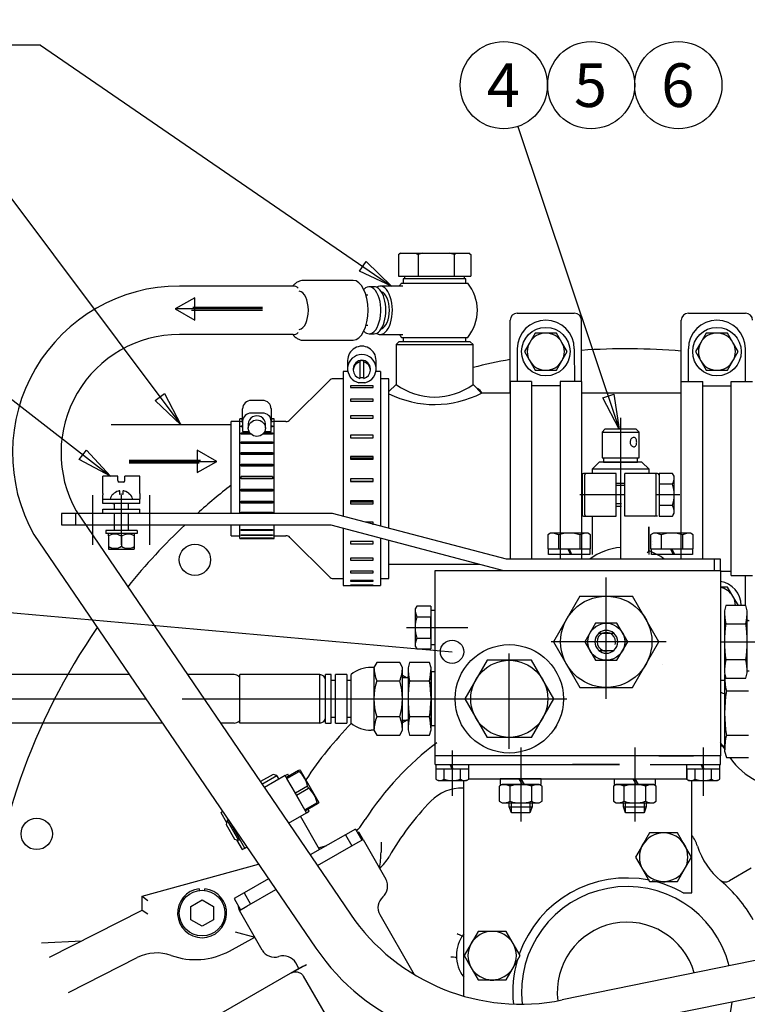
# Model space of a CAD drawing. Units: millimetres. Extents: x -321 to 289, y -125 to 222.
# Drawn here: x 56 to 99, y 110 to 168 of the extents above; entities that cross this region are included whole.
import ezdxf
from ezdxf.enums import TextEntityAlignment as Align

# ---------------------------------------------------------------- set-up
doc = ezdxf.new("R2010")
doc.units = ezdxf.units.MM
doc.layers.add('DV2_Predeterminado', color=7, linetype='Continuous')
doc.layers.add('Predeterminado', color=7, linetype='Continuous')
doc.styles.add('SEACAD_Solid_Edge_ANSI', font='seans.ttf')

# ---------------------------------------------------------------- blocks, each defined once
blk = doc.blocks.new('SEANNOT_GROUP')
at = {"layer": 'Predeterminado', "color": 7, "linetype": 'Continuous'}
for points in [[(49.102, 150.6), (61.253, 141.149)], [(59.398, 142.152), (59.824, 142.699), (61.253, 141.149), (59.398, 142.152)]]:
    blk.add_lwpolyline(points, dxfattribs=at)
blk.add_circle((47.05, 152.196), 2.6, dxfattribs=at)
at = {"layer": 'Predeterminado', "color": 7, "linetype": 'Continuous', "style": 'SEACAD_Solid_Edge_ANSI'}
blk.add_text('2', height=2.6, dxfattribs=at).set_placement((46.032, 153.496), align=Align.TOP_LEFT)
blk = doc.blocks.new('SEANNOT_GROUP2')
at = {"layer": 'Predeterminado', "color": 7, "linetype": 'Continuous'}
blk.add_lwpolyline([(36.897, 134.654), (81.619, 130.695)], dxfattribs=at)
for centre, radius in [((34.307, 134.883), 2.6), ((81.619, 130.695), 0.693)]:
    blk.add_circle(centre, radius, dxfattribs=at)
at = {"layer": 'Predeterminado', "color": 7, "linetype": 'Continuous', "style": 'SEACAD_Solid_Edge_ANSI'}
blk.add_text('1', height=2.6, dxfattribs=at).set_placement((33.29, 136.183), align=Align.TOP_LEFT)
blk = doc.blocks.new('SEANNOT_GROUP3')
at = {"layer": 'Predeterminado', "color": 7, "linetype": 'Continuous'}
for points in [[(85.533, 161.992), (91.588, 143.955)], [(90.597, 145.816), (91.255, 146.037), (91.588, 143.955), (90.597, 145.816)]]:
    blk.add_lwpolyline(points, dxfattribs=at)
blk.add_circle((84.706, 164.457), 2.6, dxfattribs=at)
at = {"layer": 'Predeterminado', "color": 7, "linetype": 'Continuous', "style": 'SEACAD_Solid_Edge_ANSI'}
blk.add_text('4', height=2.6, dxfattribs=at).set_placement((83.688, 165.757), align=Align.TOP_LEFT)
blk = doc.blocks.new('SEANNOT_GROUP4')
at = {"layer": 'Predeterminado', "color": 7, "linetype": 'Continuous'}
blk.add_circle((89.906, 164.457), 2.6, dxfattribs=at)
at = {"layer": 'Predeterminado', "color": 7, "linetype": 'Continuous', "style": 'SEACAD_Solid_Edge_ANSI'}
blk.add_text('5', height=2.6, dxfattribs=at).set_placement((88.888, 165.757), align=Align.TOP_LEFT)
blk = doc.blocks.new('SEANNOT_GROUP5')
at = {"layer": 'Predeterminado', "color": 7, "linetype": 'Continuous'}
blk.add_circle((95.106, 164.457), 2.6, dxfattribs=at)
at = {"layer": 'Predeterminado', "color": 7, "linetype": 'Continuous', "style": 'SEACAD_Solid_Edge_ANSI'}
blk.add_text('6', height=2.6, dxfattribs=at).set_placement((94.088, 165.757), align=Align.TOP_LEFT)
blk = doc.blocks.new('SEANNOT_GROUP6')
at = {"layer": 'Predeterminado', "color": 7, "linetype": 'Continuous'}
blk.add_line((54.057, 159.419), (49.316, 159.419), dxfattribs=at)
for points in [[(54.057, 159.419), (65.451, 144.209)], [(63.926, 145.666), (64.481, 146.082), (65.451, 144.209), (63.926, 145.666)]]:
    blk.add_lwpolyline(points, dxfattribs=at)
at = {"layer": 'Predeterminado', "color": 7, "linetype": 'Continuous', "style": 'SEACAD_Solid_Edge_ANSI'}
blk.add_text('Water Inlet', height=2.6, dxfattribs=at).set_placement((30.602, 160.719), align=Align.TOP_LEFT)
blk = doc.blocks.new('SEANNOT_GROUP9')
at = {"layer": 'Predeterminado', "color": 7, "linetype": 'Continuous'}
blk.add_line((57.084, 166.835), (52.344, 166.835), dxfattribs=at)
for points in [[(57.084, 166.835), (78.01, 152.487)], [(76.099, 153.377), (76.491, 153.949), (78.01, 152.487), (76.099, 153.377)]]:
    blk.add_lwpolyline(points, dxfattribs=at)
at = {"layer": 'Predeterminado', "color": 7, "linetype": 'Continuous', "style": 'SEACAD_Solid_Edge_ANSI'}
blk.add_text('Oil Outlet', height=2.6, dxfattribs=at).set_placement((36.286, 168.135), align=Align.TOP_LEFT)
blk = doc.blocks.new('SE2')
at = {"layer": 'DV2_Predeterminado', "color": 7, "linetype": 'Continuous'}
for p, q in [((78.42, 154.357), (78.564, 154.442)), ((78.474, 154.395), (78.42, 154.357)), ((78.42, 154.357), (78.42, 153.082)), ((78.537, 154.442), (78.473, 154.397)), ((78.537, 154.442), (78.564, 154.442)), ((78.564, 154.442), (79.447, 154.442)), ((79.447, 154.442), (79.854, 154.442)), ((79.447, 154.442), (79.59, 154.357)), ((79.59, 154.357), (79.59, 153.082)), ((79.854, 154.442), (81.483, 154.442)), ((81.483, 154.442), (81.867, 154.442)), ((81.747, 154.357), (81.867, 154.442)), ((81.747, 154.357), (81.747, 153.082)), ((81.867, 154.442), (82.613, 154.442)), ((82.617, 154.442), (82.613, 154.442)), ((82.613, 154.442), (82.734, 154.357)), ((82.681, 154.397), (82.617, 154.442)), ((82.734, 154.357), (82.734, 153.082)), ((75.719, 152.827), (72.774, 152.827)), ((78.42, 153.082), (79.59, 153.082)), ((78.604, 152.657), (82.551, 152.657)), ((82.447, 152.912), (78.707, 152.912)), ((78.707, 152.912), (78.707, 152.657)), ((78.792, 153.082), (78.792, 152.912)), ((79.59, 153.082), (81.747, 153.082)), ((81.747, 153.082), (82.734, 153.082)), ((82.362, 152.912), (82.362, 153.082)), ((82.447, 152.657), (82.447, 152.912)), ((72.159, 152.486), (65.366, 152.486)), ((76.97, 152.444), (76.676, 152.444)), ((78.682, 152.487), (77.338, 152.487)), ((66.287, 151.79), (65.115, 151.121)), ((66.287, 150.453), (66.287, 151.79)), ((76.602, 151.934), (76.492, 151.934)), ((70.324, 151.123), (65.115, 151.121)), ((65.115, 151.121), (66.287, 150.453)), ((70.324, 151.038), (66.084, 151.036)), ((70.324, 151.208), (66.162, 151.206)), ((85.507, 150.873), (88.907, 150.873)), ((95.707, 150.873), (99.107, 150.873)), ((85.082, 146.112), (85.082, 150.448)), ((89.332, 146.793), (89.332, 150.448)), ((95.282, 146.113), (95.282, 150.448)), ((76.492, 150.149), (76.602, 150.149)), ((76.676, 149.639), (76.97, 149.639)), ((86.569, 149.683), (86.25, 149.13)), ((87.207, 149.683), (86.569, 149.683)), ((87.845, 149.683), (87.207, 149.683)), ((88.164, 149.13), (87.845, 149.683)), ((96.769, 149.683), (96.45, 149.13)), ((97.407, 149.683), (96.769, 149.683)), ((98.045, 149.683), (97.407, 149.683)), ((98.364, 149.13), (98.045, 149.683)), ((72.152, 149.596), (65.366, 149.596)), ((72.775, 149.257), (75.719, 149.257)), ((77.338, 149.597), (78.682, 149.597)), ((78.452, 149.172), (78.282, 149.002)), ((82.702, 149.172), (78.452, 149.172)), ((78.604, 149.427), (82.551, 149.427)), ((78.707, 149.427), (78.707, 149.172)), ((82.447, 149.172), (82.447, 149.427)), ((82.872, 149.002), (82.702, 149.172)), ((86.25, 149.13), (85.932, 148.577)), ((88.483, 148.578), (88.164, 149.13)), ((96.45, 149.13), (96.132, 148.577)), ((98.683, 148.578), (98.364, 149.13)), ((78.282, 149.002), (82.872, 149.002)), ((78.282, 149.002), (78.283, 146.622)), ((82.873, 146.622), (82.872, 149.002)), ((85.507, 148.747), (85.508, 146.792)), ((85.932, 148.577), (86.251, 148.025)), ((88.164, 148.025), (88.483, 148.578)), ((88.907, 148.748), (88.908, 146.793)), ((95.708, 146.793), (95.707, 148.748)), ((96.132, 148.577), (96.451, 148.025)), ((98.364, 148.025), (98.683, 148.578)), ((99.108, 146.793), (99.107, 148.748)), ((75.393, 148.058), (75.393, 147.555)), ((76.115, 148.025), (76.115, 147.964)), ((76.115, 147.964), (76.115, 146.984)), ((76.37, 147.964), (76.37, 148.025)), ((76.37, 146.984), (76.37, 147.964)), ((77.093, 147.555), (77.093, 148.058)), ((86.251, 148.025), (86.57, 147.473)), ((87.846, 147.473), (88.164, 148.025)), ((96.451, 148.025), (96.77, 147.473)), ((98.046, 147.473), (98.364, 148.025)), ((75.138, 147.387), (75.138, 138.769)), ((75.409, 147.387), (75.138, 147.387)), ((75.733, 147.555), (75.733, 147.474)), ((76.753, 147.474), (76.753, 147.555)), ((77.348, 147.387), (77.076, 147.387)), ((77.348, 147.387), (77.348, 138.19)), ((86.57, 147.473), (87.208, 147.473)), ((87.208, 147.473), (87.846, 147.473)), ((96.77, 147.473), (97.408, 147.473)), ((97.408, 147.473), (98.046, 147.473)), ((74.307, 146.862), (71.956, 144.511)), ((75.138, 146.962), (74.547, 146.962)), ((75.563, 147.048), (75.563, 147.019)), ((75.563, 147.019), (75.586, 147.019)), ((76.417, 146.728), (76.068, 146.728)), ((76.899, 147.019), (76.923, 147.019)), ((76.923, 147.019), (76.923, 147.048)), ((77.858, 146.962), (77.348, 146.962)), ((77.858, 138.056), (77.858, 146.962)), ((85.083, 146.792), (85.083, 136.219)), ((86.358, 146.792), (85.083, 146.792)), ((86.358, 146.792), (86.358, 136.219)), ((89.333, 146.793), (88.058, 146.793)), ((88.058, 146.793), (88.058, 136.219)), ((89.333, 146.793), (89.333, 136.219)), ((95.283, 136.219), (95.283, 146.793)), ((95.283, 146.793), (96.558, 146.793)), ((96.558, 136.219), (96.558, 146.793)), ((98.258, 146.793), (99.533, 146.793)), ((98.258, 135.233), (98.258, 146.793)), ((75.563, 146.531), (75.563, 146.444)), ((76.923, 146.531), (75.563, 146.531)), ((75.563, 146.444), (76.923, 146.444)), ((76.923, 146.444), (76.923, 146.531)), ((78.283, 146.622), (77.858, 146.197)), ((83.383, 146.112), (82.873, 146.622)), ((85.083, 146.112), (83.382, 146.112)), ((88.058, 146.538), (86.358, 146.537)), ((95.283, 146.113), (89.333, 146.113)), ((96.558, 146.538), (98.258, 146.538)), ((70.327, 145.668), (69.647, 145.668)), ((75.563, 145.747), (75.563, 145.631)), ((76.923, 145.747), (75.563, 145.747)), ((75.563, 145.631), (76.923, 145.631)), ((76.923, 145.631), (76.923, 145.747)), ((69.137, 144.431), (69.137, 145.18)), ((70.327, 144.918), (69.647, 144.918)), ((70.837, 145.181), (70.837, 144.431)), ((68.457, 138.939), (68.457, 144.411)), ((68.967, 144.411), (68.457, 144.411)), ((68.967, 138.939), (68.967, 144.581)), ((69.137, 144.581), (68.967, 144.581)), ((69.052, 144.572), (69.137, 144.572)), ((69.052, 144.561), (69.052, 144.572)), ((69.137, 144.561), (69.052, 144.561)), ((69.052, 144.442), (69.137, 144.442)), ((69.052, 144.404), (69.052, 144.442)), ((69.137, 144.404), (69.052, 144.404)), ((69.137, 144.431), (69.137, 143.824)), ((71.007, 144.582), (70.837, 144.582)), ((70.837, 144.573), (70.922, 144.573)), ((70.922, 144.561), (70.837, 144.561)), ((70.837, 144.442), (70.922, 144.442)), ((70.837, 143.824), (70.837, 144.431)), ((70.922, 144.405), (70.837, 144.405)), ((70.922, 144.573), (70.922, 144.561)), ((70.922, 144.442), (70.922, 144.405)), ((71.007, 138.939), (71.007, 144.582)), ((71.716, 144.412), (71.007, 144.412)), ((75.563, 144.756), (75.563, 144.617)), ((76.923, 144.756), (75.563, 144.756)), ((75.563, 144.617), (76.923, 144.617)), ((76.923, 144.617), (76.923, 144.756)), ((91.662, 144.63), (91.662, 136.219)), ((68.457, 144.209), (61.301, 144.209)), ((69.052, 144.161), (69.137, 144.161)), ((69.052, 144.099), (69.052, 144.161)), ((69.137, 144.099), (69.052, 144.099)), ((69.137, 143.824), (69.519, 143.824)), ((69.477, 144.268), (69.477, 144.018)), ((70.454, 143.824), (70.837, 143.824)), ((70.497, 144.018), (70.497, 144.268)), ((70.837, 144.162), (70.922, 144.162)), ((70.922, 144.1), (70.837, 144.1)), ((70.922, 144.162), (70.922, 144.1)), ((90.727, 143.955), (90.557, 143.785)), ((90.557, 143.785), (92.767, 143.785)), ((90.557, 143.785), (90.557, 142.255)), ((92.597, 143.955), (90.727, 143.955)), ((92.767, 143.785), (92.597, 143.955)), ((92.767, 142.255), (92.767, 143.785)), ((69.052, 143.743), (69.566, 143.743)), ((69.052, 143.659), (69.052, 143.743)), ((69.642, 143.659), (69.052, 143.659)), ((69.052, 143.206), (70.922, 143.206)), ((69.052, 143.104), (69.052, 143.206)), ((70.922, 143.66), (70.332, 143.66)), ((70.408, 143.743), (70.922, 143.743)), ((70.922, 143.743), (70.922, 143.66)), ((70.922, 143.206), (70.922, 143.104)), ((75.563, 143.601), (75.563, 143.445)), ((76.923, 143.601), (75.563, 143.601)), ((75.563, 143.445), (76.923, 143.445)), ((76.923, 143.445), (76.923, 143.601)), ((67.593, 142.036), (66.42, 142.704)), ((66.42, 142.704), (66.42, 141.367)), ((70.922, 143.104), (69.052, 143.104)), ((69.052, 142.572), (70.922, 142.572)), ((69.052, 142.457), (69.052, 142.572)), ((70.922, 142.572), (70.922, 142.457)), ((62.384, 142.12), (66.624, 142.121)), ((62.384, 142.035), (67.593, 142.036)), ((66.42, 141.367), (67.593, 142.036)), ((70.922, 142.501), (69.052, 142.501)), ((70.922, 142.457), (69.052, 142.457)), ((76.923, 142.334), (75.563, 142.333)), ((75.563, 142.333), (75.563, 142.167)), ((75.563, 142.251), (76.923, 142.251)), ((75.563, 142.167), (76.923, 142.167)), ((76.923, 142.167), (76.923, 142.334)), ((89.962, 141.574), (90.387, 141.999)), ((92.937, 141.999), (90.387, 141.999)), ((90.557, 142.255), (92.767, 142.255)), ((90.642, 142.255), (90.642, 142)), ((90.642, 142), (92.682, 142)), ((92.682, 142), (92.682, 142.255)), ((92.937, 141.999), (93.362, 141.574)), ((62.384, 141.95), (66.545, 141.951)), ((69.052, 141.871), (70.922, 141.871)), ((69.052, 141.746), (69.052, 141.871)), ((70.922, 141.833), (69.052, 141.833)), ((70.922, 141.746), (69.052, 141.746)), ((70.922, 141.871), (70.922, 141.746)), ((91.662, 141.574), (89.962, 141.574)), ((89.962, 141.574), (89.962, 141.324)), ((93.362, 141.574), (91.662, 141.574)), ((93.362, 141.324), (93.362, 141.574)), ((60.807, 140.129), (60.807, 141.149)), ((61.699, 141.149), (60.807, 141.149)), ((61.699, 140.894), (61.699, 141.149)), ((62.124, 140.894), (62.124, 141.149)), ((63.017, 141.149), (62.124, 141.149)), ((63.017, 140.129), (63.017, 141.149)), ((69.052, 141.131), (70.922, 141.132)), ((69.052, 141.004), (69.052, 141.131)), ((70.922, 141.129), (69.052, 141.129)), ((70.922, 141.004), (69.052, 141.004)), ((70.922, 141.132), (70.922, 141.004)), ((75.563, 141.008), (75.563, 140.838)), ((76.923, 141.008), (75.563, 141.008)), ((76.923, 140.844), (75.563, 140.844)), ((75.563, 140.838), (76.923, 140.838)), ((76.923, 140.838), (76.923, 141.008)), ((89.367, 141.239), (89.367, 138.859)), ((91.407, 141.324), (89.452, 141.324)), ((89.537, 138.859), (89.537, 141.239)), ((91.407, 138.774), (91.407, 141.324)), ((91.917, 140.095), (91.917, 141.324)), ((93.872, 141.324), (91.917, 141.324)), ((91.917, 138.774), (91.917, 141.324)), ((93.787, 140.076), (93.787, 141.239)), ((93.787, 138.859), (93.787, 141.239)), ((94.759, 141.325), (93.957, 141.325)), ((93.957, 141.325), (93.957, 138.773)), ((93.957, 141.239), (93.957, 138.859)), ((94.858, 141.154), (94.759, 141.325)), ((94.858, 138.944), (94.858, 141.154)), ((62.039, 140.809), (61.784, 140.809)), ((61.818, 140.073), (61.818, 140.27)), ((62.005, 140.27), (62.005, 140.073)), ((69.052, 140.387), (70.922, 140.387)), ((69.052, 140.262), (69.052, 140.387)), ((69.052, 140.295), (70.922, 140.295)), ((70.922, 140.262), (69.052, 140.262)), ((70.922, 140.387), (70.922, 140.262)), ((91.917, 140.729), (91.407, 140.729)), ((91.917, 140.599), (91.407, 140.599)), ((94.759, 140.687), (93.957, 140.687)), ((60.212, 137.075), (60.212, 140.025)), ((60.807, 140.129), (60.807, 140.044)), ((60.807, 139.789), (60.807, 140.044)), ((60.807, 139.534), (60.807, 139.789)), ((60.807, 139.789), (63.017, 139.789)), ((61.402, 140.073), (61.402, 140.082)), ((61.912, 137.075), (61.912, 140.025)), ((62.422, 140.073), (62.422, 140.082)), ((63.017, 140.129), (63.017, 140.044)), ((63.017, 140.044), (63.017, 139.789)), ((63.017, 139.534), (63.017, 139.789)), ((63.612, 137.075), (63.612, 140.025)), ((69.052, 139.67), (70.922, 139.67)), ((69.052, 139.553), (69.052, 139.67)), ((70.922, 139.67), (70.922, 139.553)), ((75.563, 139.683), (75.563, 139.517)), ((76.923, 139.683), (75.563, 139.683)), ((76.923, 139.517), (76.923, 139.683)), ((91.853, 140.049), (89.243, 140.049)), ((95.193, 140.049), (93.813, 140.049)), ((59.215, 139.088), (75.561, 115.066)), ((63.017, 139.534), (60.807, 139.534)), ((60.807, 138.939), (60.807, 139.194)), ((60.807, 139.194), (63.017, 139.194)), ((61.487, 139.534), (61.487, 139.194)), ((62.337, 139.194), (62.337, 139.534)), ((63.017, 138.939), (63.017, 139.194)), ((69.052, 139.619), (70.922, 139.619)), ((70.922, 139.553), (69.052, 139.553)), ((76.923, 139.611), (75.563, 139.611)), ((75.563, 139.517), (76.923, 139.517)), ((91.728, 139.5), (91.407, 139.5)), ((91.407, 139.369), (91.728, 139.369)), ((94.759, 139.411), (93.957, 139.411)), ((59.192, 138.939), (58.342, 138.939)), ((58.342, 138.939), (58.342, 138.259)), ((74.492, 138.939), (59.192, 138.939)), ((59.192, 138.259), (59.192, 138.939)), ((63.017, 138.939), (60.807, 138.939)), ((61.487, 138.939), (61.487, 137.919)), ((62.337, 137.919), (62.337, 138.939)), ((69.052, 139.011), (70.922, 139.011)), ((69.052, 138.939), (69.052, 139.011)), ((69.052, 139.005), (70.922, 139.005)), ((70.922, 139.011), (70.922, 138.939)), ((84.862, 136.219), (74.492, 138.939)), ((89.452, 138.774), (91.407, 138.774)), ((89.962, 138.774), (89.962, 136.491)), ((93.872, 138.774), (91.917, 138.774)), ((93.957, 138.773), (94.759, 138.773)), ((94.759, 138.773), (94.858, 138.944)), ((58.342, 138.259), (59.192, 138.259)), ((59.192, 138.259), (74.404, 138.259)), ((62.847, 137.919), (60.977, 137.919)), ((60.977, 137.919), (60.977, 137.749)), ((62.847, 137.919), (62.847, 137.749)), ((68.457, 137.611), (68.457, 138.259)), ((68.967, 137.441), (68.967, 138.259)), ((69.052, 137.982), (70.922, 137.982)), ((69.052, 137.916), (69.052, 137.982)), ((70.922, 137.916), (69.052, 137.916)), ((70.922, 137.982), (70.922, 137.916)), ((71.007, 137.442), (71.007, 138.259)), ((74.404, 138.259), (84.689, 135.539)), ((75.138, 138.065), (75.138, 134.637)), ((76.923, 138.415), (76.487, 138.415)), ((76.923, 138.261), (76.923, 138.415)), ((93.343, 136.695), (93.343, 138.14)), ((93.362, 136.491), (93.362, 138.14)), ((56.695, 137.673), (73.503, 113.029)), ((62.847, 137.749), (60.977, 137.749)), ((61.149, 137.749), (61.147, 137.746)), ((61.147, 137.602), (61.147, 137.746)), ((61.147, 137.602), (61.147, 136.96)), ((61.912, 137.579), (61.912, 136.984)), ((62.677, 137.749), (62.677, 136.816)), ((68.457, 137.611), (68.967, 137.611)), ((68.967, 137.441), (71.007, 137.442)), ((69.052, 137.655), (70.922, 137.655)), ((69.052, 137.614), (69.052, 137.655)), ((70.922, 137.614), (69.052, 137.614)), ((69.052, 137.476), (70.922, 137.476)), ((69.052, 137.46), (69.052, 137.476)), ((70.922, 137.46), (69.052, 137.46)), ((70.922, 137.655), (70.922, 137.614)), ((70.922, 137.476), (70.922, 137.46)), ((71.007, 137.612), (71.716, 137.612)), ((71.957, 137.512), (74.308, 135.161)), ((77.348, 137.48), (77.348, 134.637)), ((77.858, 135.062), (77.858, 137.345)), ((87.497, 137.766), (87.326, 137.667)), ((87.326, 137.667), (87.326, 136.831)), ((89.707, 137.766), (87.497, 137.766)), ((87.964, 137.667), (87.964, 136.831)), ((89.24, 137.667), (89.24, 136.831)), ((89.878, 137.667), (89.707, 137.766)), ((89.878, 136.831), (89.878, 137.667)), ((93.617, 137.766), (93.446, 137.667)), ((93.446, 137.667), (93.446, 136.831)), ((95.827, 137.766), (93.617, 137.766)), ((94.084, 137.667), (94.084, 136.831)), ((95.36, 137.667), (95.36, 136.831)), ((95.998, 137.667), (95.827, 137.766)), ((95.998, 136.831), (95.998, 137.667)), ((61.147, 136.96), (61.147, 136.816)), ((61.147, 136.816), (62.677, 136.816)), ((75.563, 137.262), (75.563, 137.125)), ((76.923, 137.262), (75.563, 137.262)), ((75.563, 137.125), (76.923, 137.125)), ((76.923, 137.125), (76.923, 137.262)), ((87.326, 136.831), (87.964, 136.831)), ((87.378, 136.491), (87.378, 136.831)), ((87.378, 136.831), (89.826, 136.831)), ((87.964, 136.831), (89.24, 136.831)), ((88.525, 136.831), (88.672, 136.491)), ((88.602, 136.831), (88.749, 136.491)), ((89.24, 136.831), (89.878, 136.831)), ((89.826, 136.831), (89.826, 136.491)), ((93.446, 136.831), (94.084, 136.831)), ((93.498, 136.491), (93.498, 136.831)), ((93.498, 136.831), (95.946, 136.831)), ((94.084, 136.831), (95.36, 136.831)), ((94.645, 136.831), (94.792, 136.491)), ((94.722, 136.831), (94.869, 136.491)), ((95.36, 136.831), (95.998, 136.831)), ((95.946, 136.831), (95.946, 136.491)), ((75.563, 136.272), (75.563, 136.16)), ((76.923, 136.272), (75.563, 136.272)), ((75.563, 136.16), (76.923, 136.16)), ((76.923, 136.16), (76.923, 136.272)), ((97.272, 136.219), (84.862, 136.219)), ((89.826, 136.491), (87.378, 136.491)), ((93.258, 136.61), (93.343, 136.695)), ((95.946, 136.491), (93.498, 136.491)), ((97.612, 136.219), (97.272, 136.219)), ((97.272, 135.539), (97.272, 136.219)), ((97.612, 135.539), (97.612, 136.219)), ((77.858, 135.912), (83.277, 135.912)), ((80.612, 135.539), (97.612, 135.539)), ((80.612, 124.489), (80.612, 135.539)), ((84.689, 135.539), (97.272, 135.539)), ((97.272, 135.539), (97.612, 135.539)), ((97.612, 135.539), (97.612, 124.489)), ((74.548, 135.062), (75.138, 135.062)), ((75.563, 135.489), (75.563, 135.406)), ((76.923, 135.489), (75.563, 135.489)), ((75.563, 135.406), (76.923, 135.406)), ((75.563, 134.948), (75.563, 134.897)), ((76.923, 134.948), (75.563, 134.948)), ((76.923, 135.406), (76.923, 135.489)), ((76.923, 134.897), (76.923, 134.948)), ((77.348, 135.062), (77.858, 135.062)), ((90.812, 127.889), (90.812, 135.114)), ((97.612, 135.488), (98.258, 135.488)), ((98.258, 135.233), (99.533, 135.233)), ((99.108, 133.448), (99.108, 135.233)), ((75.138, 134.637), (77.348, 134.637)), ((75.563, 134.897), (76.923, 134.897)), ((75.563, 134.671), (75.563, 134.656)), ((76.923, 134.671), (75.563, 134.671)), ((75.563, 134.656), (76.923, 134.656)), ((76.923, 134.656), (76.923, 134.671)), ((98.046, 134.553), (97.612, 134.553)), ((98.365, 134.001), (98.046, 134.553)), ((89.241, 134.009), (87.671, 131.289)), ((89.241, 134.009), (92.382, 134.009)), ((93.953, 131.289), (92.382, 134.009)), ((98.684, 133.448), (98.365, 134.001)), ((79.52, 133.415), (79.422, 133.244)), ((79.422, 133.244), (79.422, 131.034)), ((80.357, 133.415), (79.52, 133.415)), ((80.357, 133.415), (80.357, 132.777)), ((97.942, 133.448), (97.858, 133.136)), ((99.135, 133.448), (97.942, 133.448)), ((98.684, 133.448), (98.684, 133.448)), ((99.218, 133.136), (99.135, 133.448)), ((79.52, 132.777), (80.357, 132.777)), ((80.612, 133.159), (80.357, 133.159)), ((80.357, 133.159), (80.357, 131.119)), ((80.357, 131.501), (80.357, 132.777)), ((80.612, 131.119), (80.612, 133.159)), ((97.858, 133.136), (97.858, 129.441)), ((97.859, 133.049), (97.858, 133.048)), ((97.858, 133.023), (97.86, 133.023)), ((99.216, 133.023), (99.218, 133.023)), ((99.218, 129.441), (99.218, 133.136)), ((78.912, 132.139), (82.567, 132.139)), ((90.174, 132.394), (89.536, 131.289)), ((91.45, 132.394), (90.174, 132.394)), ((92.088, 131.289), (91.45, 132.394)), ((97.832, 132.343), (97.833, 132.343)), ((97.942, 132.368), (99.135, 132.368)), ((79.52, 131.501), (80.357, 131.501)), ((80.357, 131.501), (80.357, 130.863)), ((90.362, 131.799), (90.607, 131.799)), ((90.607, 131.799), (91.017, 131.799)), ((91.017, 131.799), (91.262, 131.799)), ((79.422, 131.034), (79.52, 130.863)), ((79.52, 130.863), (80.357, 130.863)), ((80.357, 131.119), (80.612, 131.119)), ((94.382, 131.289), (87.535, 131.289)), ((87.671, 131.289), (89.241, 128.569)), ((89.536, 131.289), (90.174, 130.184)), ((91.45, 130.184), (92.088, 131.289)), ((92.382, 128.569), (93.953, 131.289)), ((97.612, 131.289), (109.935, 131.289)), ((85.032, 124.901), (85.032, 130.6)), ((90.362, 130.779), (90.607, 130.779)), ((90.607, 130.779), (91.262, 130.779)), ((91.708, 130.643), (91.715, 130.643)), ((99.202, 130.813), (99.218, 130.813)), ((76.965, 129.759), (76.795, 129.759)), ((77.132, 130.048), (76.965, 129.759)), ((76.965, 129.759), (76.965, 126.019)), ((78.498, 130.048), (77.132, 130.048)), ((78.665, 129.759), (78.498, 130.048)), ((78.665, 126.019), (78.665, 129.759)), ((79.089, 130.048), (79.005, 129.736)), ((79.005, 129.736), (79.005, 126.041)), ((80.282, 130.048), (79.089, 130.048)), ((80.365, 129.736), (80.282, 130.048)), ((80.365, 126.041), (80.365, 129.736)), ((83.707, 130.184), (82.382, 127.889)), ((86.357, 130.184), (83.707, 130.184)), ((87.682, 127.889), (86.357, 130.184)), ((90.174, 130.184), (91.45, 130.184)), ((99.135, 130.209), (97.942, 130.209)), ((62.382, 129.334), (51.316, 129.334)), ((68.637, 129.334), (65.852, 129.334)), ((68.93, 129.209), (68.975, 129.164)), ((68.975, 126.614), (68.975, 129.334)), ((73.735, 129.334), (68.975, 129.334)), ((73.735, 126.444), (73.735, 129.334)), ((74.415, 129.334), (74.075, 129.334)), ((74.075, 126.444), (74.075, 129.334)), ((74.415, 126.444), (74.415, 129.334)), ((75.35, 129.334), (74.67, 129.334)), ((74.67, 126.444), (74.67, 129.334)), ((75.35, 129.334), (75.35, 126.444)), ((75.605, 126.784), (75.605, 129.331)), ((78.665, 129.164), (78.665, 129.305)), ((78.665, 129.305), (78.903, 129.167)), ((78.665, 126.614), (78.665, 129.164)), ((78.665, 129.164), (78.909, 129.164)), ((80.612, 129.504), (80.365, 129.504)), ((80.365, 129.504), (80.365, 126.274)), ((97.858, 129.441), (97.942, 129.129)), ((97.881, 129.358), (97.867, 129.306)), ((97.867, 129.306), (97.867, 124.771)), ((97.942, 129.129), (99.135, 129.129)), ((99.135, 129.129), (99.218, 129.441)), ((99.332, 129.547), (99.218, 129.547)), ((74.415, 128.994), (74.67, 128.994)), ((74.415, 126.784), (74.415, 128.994)), ((75.35, 128.994), (75.605, 128.994)), ((77.132, 128.968), (78.498, 128.968)), ((79.089, 128.968), (80.282, 128.968)), ((89.241, 128.569), (92.382, 128.569)), ((97.612, 128.994), (97.867, 128.994)), ((97.969, 128.364), (99.294, 128.364)), ((51.142, 127.889), (63.368, 127.889)), ((65.532, 127.889), (88.468, 127.889)), ((82.382, 127.889), (83.707, 125.594)), ((86.357, 125.594), (87.682, 127.889)), ((74.67, 126.784), (74.415, 126.784)), ((75.605, 126.784), (75.35, 126.784)), ((75.605, 126.446), (75.605, 126.784)), ((78.498, 126.809), (77.132, 126.809)), ((80.282, 126.809), (79.089, 126.809)), ((82.944, 126.935), (82.932, 126.935)), ((64.354, 126.444), (51.48, 126.444)), ((68.629, 126.444), (67.818, 126.444)), ((68.975, 126.614), (68.93, 126.568)), ((68.975, 126.444), (68.975, 126.614)), ((73.735, 126.444), (68.975, 126.444)), ((74.075, 126.444), (74.415, 126.444)), ((74.67, 126.444), (75.35, 126.444)), ((78.665, 126.473), (78.665, 126.614)), ((78.665, 126.614), (78.911, 126.614)), ((78.665, 126.473), (78.903, 126.61)), ((80.612, 126.274), (80.365, 126.274)), ((76.965, 126.019), (76.795, 126.019)), ((76.965, 126.019), (77.132, 125.729)), ((77.132, 125.729), (78.498, 125.729)), ((78.498, 125.729), (78.665, 126.019)), ((79.005, 126.041), (79.089, 125.729)), ((79.089, 125.729), (80.282, 125.729)), ((80.282, 125.729), (80.365, 126.041)), ((86.357, 125.594), (83.707, 125.594)), ((84.821, 125.594), (84.815, 125.604)), ((99.294, 125.714), (97.969, 125.714)), ((85.712, 124.999), (85.712, 120.579)), ((92.512, 124.999), (92.512, 120.579)), ((96.592, 124.995), (96.592, 122.105)), ((97.612, 125.084), (97.867, 125.084)), ((80.612, 123.979), (80.612, 124.489)), ((97.612, 124.489), (80.612, 124.489)), ((81.632, 124.814), (81.632, 122.105)), ((91.084, 124.489), (89.14, 124.489)), ((93.94, 124.489), (96.005, 124.489)), ((97.612, 123.979), (97.612, 124.489)), ((97.867, 124.771), (97.969, 124.389)), ((97.969, 124.389), (99.294, 124.389)), ((80.612, 123.979), (88.802, 123.979)), ((80.663, 123.707), (80.663, 123.979)), ((80.663, 123.979), (82.601, 123.979)), ((81.632, 123.707), (81.514, 123.979)), ((81.692, 123.707), (81.575, 123.979)), ((82.601, 123.979), (82.601, 123.707)), ((91.594, 123.979), (88.802, 123.979)), ((88.802, 123.979), (91.594, 123.979)), ((93.43, 123.979), (96.065, 123.979)), ((93.43, 123.979), (95.623, 123.979)), ((95.623, 123.979), (97.561, 123.979)), ((95.623, 123.707), (95.623, 123.979)), ((95.623, 123.707), (95.623, 123.979)), ((96.065, 123.979), (97.612, 123.979)), ((96.592, 123.707), (96.474, 123.979)), ((96.652, 123.707), (96.535, 123.979)), ((97.561, 123.979), (97.561, 123.707)), ((70.95, 123.39), (70.193, 122.955)), ((70.288, 122.814), (71.182, 123.327)), ((71.678, 123.318), (70.432, 122.603)), ((71.182, 123.327), (70.95, 123.39)), ((71.309, 123.106), (71.182, 123.327)), ((71.678, 123.318), (71.825, 123.402)), ((72.947, 121.106), (71.678, 123.318)), ((72.473, 123.612), (71.749, 123.196)), ((71.78, 123.143), (72.504, 123.559)), ((71.895, 123.28), (71.825, 123.402)), ((72.473, 123.612), (72.544, 123.653)), ((72.504, 123.559), (72.473, 123.612)), ((72.574, 123.636), (72.541, 123.654)), ((72.574, 123.636), (73.674, 121.719)), ((82.613, 123.707), (80.65, 123.707)), ((80.65, 123.707), (80.65, 123.103)), ((82.601, 123.707), (80.663, 123.707)), ((81.141, 123.103), (81.141, 123.707)), ((82.123, 123.103), (82.123, 123.707)), ((82.613, 123.103), (82.613, 123.707)), ((95.61, 123.129), (95.61, 123.707)), ((97.573, 123.707), (95.61, 123.707)), ((95.61, 123.707), (95.61, 123.103)), ((95.61, 123.707), (95.623, 123.707)), ((97.561, 123.707), (95.623, 123.707)), ((96.101, 123.103), (96.101, 123.707)), ((97.083, 123.103), (97.083, 123.707)), ((97.573, 123.103), (97.573, 123.707)), ((71.78, 123.143), (71.749, 123.196)), ((72.284, 122.266), (71.78, 123.143)), ((71.976, 122.802), (71.974, 122.802)), ((73.007, 122.681), (72.284, 122.266)), ((73.069, 122.575), (73.007, 122.681)), ((80.65, 123.103), (80.782, 123.027)), ((80.782, 123.027), (82.482, 123.027)), ((82.312, 110.174), (82.312, 123.027)), ((82.482, 123.027), (82.613, 123.103)), ((82.613, 123.129), (95.61, 123.129)), ((84.607, 122.789), (84.436, 122.69)), ((84.436, 122.69), (84.436, 121.782)), ((85.598, 123.129), (84.488, 123.129)), ((84.488, 123.129), (84.488, 122.789)), ((84.488, 122.789), (85.795, 122.789)), ((86.817, 122.789), (84.607, 122.789)), ((85.074, 121.782), (85.074, 122.69)), ((85.598, 123.129), (85.795, 122.789)), ((85.712, 123.129), (85.598, 123.129)), ((86.936, 123.129), (85.712, 123.129)), ((85.712, 123.129), (85.908, 122.789)), ((85.795, 122.789), (85.908, 122.789)), ((85.908, 122.789), (86.936, 122.789)), ((86.35, 122.69), (86.35, 121.782)), ((86.988, 122.69), (86.817, 122.789)), ((86.936, 122.789), (86.936, 123.129)), ((86.988, 121.782), (86.988, 122.69)), ((91.407, 122.789), (91.236, 122.69)), ((91.236, 122.69), (91.236, 121.782)), ((91.288, 123.129), (91.288, 122.789)), ((91.288, 122.789), (92.595, 122.789)), ((93.617, 122.789), (91.407, 122.789)), ((91.874, 121.782), (91.874, 122.69)), ((92.398, 123.129), (92.595, 122.789)), ((92.512, 123.129), (92.708, 122.789)), ((92.595, 122.789), (92.708, 122.789)), ((92.708, 122.789), (93.736, 122.789)), ((93.15, 122.69), (93.15, 121.782)), ((93.788, 122.69), (93.617, 122.789)), ((93.736, 122.789), (93.736, 123.129)), ((93.788, 121.782), (93.788, 122.69)), ((95.61, 123.103), (95.742, 123.027)), ((95.742, 123.027), (97.442, 123.027)), ((95.912, 116.329), (95.912, 123.027)), ((97.442, 123.027), (97.573, 123.103)), ((72.345, 122.159), (72.284, 122.266)), ((72.345, 122.159), (73.069, 122.575)), ((72.848, 121.282), (72.345, 122.159)), ((72.651, 121.622), (72.653, 121.623)), ((73.572, 121.697), (72.848, 121.282)), ((72.879, 121.229), (73.603, 121.644)), ((73.603, 121.644), (73.572, 121.697)), ((73.603, 121.644), (73.674, 121.685)), ((73.674, 121.682), (73.674, 121.719)), ((84.436, 121.782), (84.607, 121.684)), ((84.607, 121.684), (86.817, 121.684)), ((85.032, 121.463), (85.032, 121.684)), ((85.032, 121.463), (86.392, 121.463)), ((85.162, 121.089), (85.032, 121.463)), ((85.162, 121.089), (85.162, 121.684)), ((86.261, 121.684), (86.261, 121.089)), ((86.392, 121.463), (86.261, 121.089)), ((86.392, 121.684), (86.392, 121.463)), ((86.817, 121.684), (86.988, 121.782)), ((91.236, 121.782), (91.407, 121.684)), ((91.407, 121.684), (93.617, 121.684)), ((91.832, 121.463), (91.832, 121.684)), ((91.832, 121.463), (93.192, 121.463)), ((91.962, 121.089), (91.832, 121.463)), ((91.962, 121.089), (91.962, 121.684)), ((93.061, 121.684), (93.061, 121.089)), ((93.192, 121.463), (93.061, 121.089)), ((93.192, 121.684), (93.192, 121.463)), ((93.617, 121.684), (93.788, 121.782)), ((67.845, 121.117), (67.947, 121.176)), ((67.845, 121.117), (68.183, 120.527)), ((71.871, 120.488), (72.947, 121.106)), ((73.721, 118.904), (72.579, 120.894)), ((72.879, 121.229), (72.848, 121.282)), ((72.947, 121.106), (73.095, 121.191)), ((73.095, 121.191), (73.025, 121.312)), ((86.261, 121.089), (85.162, 121.089)), ((93.061, 121.089), (91.962, 121.089)), ((68.215, 120.643), (68.152, 120.411)), ((68.152, 120.411), (68.66, 119.527)), ((68.283, 120.683), (68.215, 120.643)), ((68.215, 120.643), (68.892, 119.464)), ((69.261, 118.99), (68.328, 120.617)), ((76.285, 120.466), (76.435, 120.698)), ((75.269, 119.793), (73.166, 118.585)), ((75.859, 120.131), (75.269, 119.793)), ((75.269, 119.793), (75.65, 119.129)), ((75.859, 120.131), (76.24, 119.468)), ((76.06, 119.952), (75.986, 119.91)), ((76.314, 119.51), (76.06, 119.952)), ((93.394, 119.898), (92.977, 119.176)), ((94.229, 119.898), (93.394, 119.898)), ((95.063, 119.898), (94.229, 119.898)), ((95.48, 119.176), (95.063, 119.898)), ((68.66, 119.527), (68.892, 119.464)), ((68.776, 119.495), (69.114, 118.906)), ((68.892, 119.464), (68.965, 119.506)), ((73.598, 117.951), (76.019, 119.341)), ((73.657, 119.016), (74.155, 119.153)), ((76.019, 119.341), (76.314, 119.51)), ((76.314, 119.51), (77.668, 117.151)), ((92.977, 119.176), (92.56, 118.453)), ((95.897, 118.453), (95.48, 119.176)), ((69.114, 118.906), (69.261, 118.99)), ((69.261, 118.99), (69.388, 119.063)), ((63.152, 116.14), (70.086, 118.039)), ((92.56, 118.453), (92.977, 117.731)), ((95.48, 117.731), (95.897, 118.453)), ((92.977, 117.731), (93.394, 117.008)), ((95.063, 117.008), (95.48, 117.731)), ((99.448, 117.794), (98.153, 117.05)), ((70.685, 117.161), (69.224, 116.323)), ((93.394, 117.008), (94.229, 117.008)), ((94.229, 117.008), (95.063, 117.008)), ((66.552, 116.572), (66.552, 116.469)), ((66.892, 116.469), (66.892, 116.572)), ((69.224, 116.323), (68.635, 115.984)), ((69.224, 116.323), (69.605, 115.659)), ((69.384, 115.532), (71.117, 116.527)), ((95.389, 116.329), (95.912, 116.329)), ((63.152, 115.29), (63.152, 116.14)), ((63.152, 116.14), (63.492, 115.88)), ((66.042, 115.512), (66.722, 115.905)), ((66.722, 115.905), (67.402, 115.512)), ((68.635, 115.984), (69.016, 115.321)), ((57.626, 112.49), (63.152, 115.29)), ((63.152, 115.29), (63.492, 115.081)), ((66.042, 114.727), (66.042, 115.512)), ((67.402, 115.512), (67.402, 114.727)), ((68.942, 115.279), (69.384, 115.532)), ((70.296, 112.919), (68.942, 115.279)), ((77.317, 115.029), (79.365, 111.462)), ((66.722, 114.335), (66.042, 114.727)), ((67.402, 114.727), (66.722, 114.335)), ((68.688, 114.014), (69.858, 113.683)), ((83.178, 114.034), (82.76, 113.311)), ((84.012, 114.034), (83.178, 114.034)), ((84.846, 114.034), (84.012, 114.034)), ((85.263, 113.311), (84.846, 114.034)), ((57.148, 113.343), (59.558, 113.469)), ((68.35, 112.863), (69.858, 113.683)), ((82.76, 113.311), (82.343, 112.589)), ((85.68, 112.589), (85.263, 113.311)), ((104.425, 113.278), (88.186, 109.944)), ((58.759, 110.396), (62.859, 112.473)), ((72.057, 111.559), (72.942, 112.066)), ((72.491, 111.827), (72.305, 112.152)), ((82.343, 112.589), (82.76, 111.866)), ((85.263, 111.866), (85.68, 112.589)), ((62.578, 106.137), (72.516, 111.842)), ((82.76, 111.866), (83.178, 111.144)), ((84.846, 111.144), (85.263, 111.866)), ((72.755, 111.368), (75.612, 106.389)), ((83.178, 111.144), (84.012, 111.144)), ((84.012, 111.144), (84.846, 111.144)), ((105.977, 111.35), (86.947, 107.543))]:
    blk.add_line(p, q, dxfattribs=at)
for centre, radius in [((87.207, 148.578), 1.445), ((97.407, 148.578), 1.445), ((66.292, 136.173), 0.935), ((90.812, 131.289), 2.72), ((90.812, 131.289), 1.105), ((85.032, 127.889), 3.23), ((85.032, 127.889), 2.295), ((56.863, 119.842), 0.935), ((66.722, 115.12), 1.36)]:
    blk.add_circle(centre, radius, dxfattribs=at)
for centre, radius, start, end in [((81.03, 150.336), 4.272, 105.98722, 109.70834), ((80.307, 150.336), 4.272, 70.29822, 74.01951), ((80.577, 151.042), 2.55, 140.70684, 145.48522), ((80.577, 151.042), 2.55, 0.00332, 39.2998), ((65.366, 142.541), 9.945, 90, 209.3108), ((72.152, 152.061), 0.425, 45, 90), ((72.152, 152.061), 0.425, 45, 90), ((80.577, 151.042), 2.55, 320.70684, 0.00332), ((85.507, 150.448), 0.425, 90, 180), ((88.907, 150.448), 0.425, 0, 90), ((95.707, 150.448), 0.425, 90, 180), ((99.107, 150.448), 0.425, 0, 90), ((87.207, 148.748), 1.7, 0.00332, 180.00332), ((97.407, 148.748), 1.7, 0.00332, 180.00332), ((72.152, 150.021), 0.425, 270, 315), ((87.207, 148.578), 1.105, 90.00332, 150.00332), ((87.207, 148.578), 1.105, 30.00332, 90.00332), ((97.407, 148.578), 1.105, 90.00332, 150.00332), ((97.407, 148.578), 1.105, 30.00332, 90.00332), ((65.366, 142.541), 7.055, 90, 209.3108), ((80.577, 151.042), 2.55, 214.52143, 219.2998), ((87.207, 148.578), 1.105, 150.00332, 210.00332), ((87.207, 148.578), 1.105, 330.00332, 30.00332), ((97.407, 148.578), 1.105, 150.00332, 210.00332), ((97.407, 148.578), 1.105, 330.00332, 30.00332), ((92.052, 110.413), 38.335, 85.16669, 94.06875), ((92.052, 110.413), 38.335, 100.47568, 103.85505), ((87.207, 148.578), 1.105, 210.00332, 270.00332), ((87.207, 148.578), 1.105, 270.00332, 330.00332), ((97.407, 148.578), 1.105, 210.00332, 270.00332), ((97.407, 148.578), 1.105, 270.00332, 330.00332), ((74.547, 146.622), 0.34, 90.00332, 135.00332), ((80.577, 151.54), 6.11, 243.46464, 297.33357), ((80.577, 149.753), 3.882, 233.76438, 306.24226), ((82.623, 145.602), 0.935, 33.06565, 56.65674), ((71.716, 144.752), 0.34, 270.00332, 315.00332), ((61.784, 140.894), 0.085, 180, 270), ((62.039, 140.894), 0.085, 270, 0), ((89.452, 141.239), 0.085, 90, 180), ((89.622, 141.239), 0.085, 90, 180), ((93.702, 141.239), 0.085, 0, 90), ((93.872, 141.239), 0.085, 0, 90), ((94.293, 141.006), 0.565, 325.61575, 25.61575), ((61.912, 139.59), 0.702, 104.72764, 136.58175), ((61.912, 139.59), 0.702, 43.41825, 75.27236), ((92.052, 110.413), 38.335, 127.98892, 131.91554), ((92.746, 140.049), 2.111, 342.41205, 17.58795), ((61.912, 139.59), 0.708, 136.05448, 163.7398), ((61.912, 139.59), 0.492, 79.03503, 100.96497), ((61.912, 139.59), 0.708, 16.2602, 43.94552), ((62.177, 141.962), 2.55, 252.22086, 254.29557), ((94.293, 139.092), 0.565, 334.38425, 34.38425), ((89.452, 138.859), 0.085, 180, 270), ((89.622, 138.859), 0.085, 180, 270), ((93.702, 138.859), 0.085, 270, 0), ((92.052, 110.413), 38.335, 133.41523, 140.93505), ((61.511, 136.994), 0.709, 55.55523, 120.91929), ((62.313, 136.988), 0.714, 59.34635, 124.17914), ((62.313, 136.994), 0.709, 59.08071, 88.03995), ((71.716, 137.272), 0.34, 45.00332, 90.00332), ((87.497, 136.611), 1.154, 66.13407, 90), ((88.602, 135.654), 2.111, 72.41217, 107.58783), ((89.707, 136.611), 1.154, 90, 113.86593), ((93.617, 136.611), 1.154, 66.13407, 90), ((94.722, 135.654), 2.111, 72.41217, 107.58783), ((95.827, 136.611), 1.154, 90, 113.86593), ((61.511, 137.574), 0.714, 239.34635, 304.17914), ((61.511, 137.568), 0.709, 239.08071, 268.03995), ((62.313, 137.568), 0.709, 235.55523, 247.14681), ((62.313, 137.574), 0.714, 235.82086, 300.65365), ((92.052, 133.108), 3.825, 95.86266, 125.57095), ((93.257, 138.828), 1.594, 273.04517, 273.78731), ((92.052, 133.108), 3.825, 54.42905, 70.28105), ((93.257, 138.827), 1.746, 272.92262, 273.44877), ((74.548, 135.402), 0.34, 225.00332, 270.00332), ((97.408, 133.448), 1.445, 0, 81.90728), ((97.408, 133.448), 1.105, 30.00332, 79.39186), ((97.408, 133.448), 1.105, 359.99669, 30.00332), ((80.576, 133.244), 1.154, 180, 203.86491), ((81.533, 132.139), 2.111, 162.41205, 197.58795), ((101.432, 133.136), 3.574, 180, 192.40891), ((95.644, 133.136), 3.574, 347.59109, 360), ((99.286, 132.626), 0.068, 180, 300), ((92.052, 110.413), 38.335, 145.47542, 175.87782), ((104.88, 131.289), 7.022, 171.15555, 188.84445), ((92.196, 131.289), 7.022, 351.15555, 8.84445), ((80.576, 131.034), 1.154, 156.13509, 180), ((90.812, 131.289), 0.68, 131.40962, 228.59038), ((90.812, 131.289), 0.55, 111.89431, 248.10569), ((90.812, 131.289), 0.68, 48.59038, 131.40962), ((92.052, 133.108), 2.125, 217.72792, 218.01644), ((90.812, 131.289), 0.55, 68.10569, 111.89431), ((90.812, 131.289), 0.55, 0, 68.10569), ((90.812, 131.289), 0.68, 0, 48.59038), ((90.812, 131.289), 0.68, 311.40962, 0), ((90.812, 131.289), 0.55, 342.9441, 360), ((90.812, 131.289), 0.68, 228.59038, 270), ((90.812, 131.289), 0.55, 248.10569, 275.02882), ((90.812, 131.289), 0.68, 270, 311.40962), ((76.795, 127.889), 1.87, 89.99925, 129.51891), ((78.919, 129.759), 1.954, 180, 203.86593), ((76.712, 129.759), 1.954, 336.13407, 0), ((82.579, 129.736), 3.574, 180, 192.40891), ((76.791, 129.736), 3.574, 347.59109, 360), ((92.052, 133.108), 3.825, 303.18427, 303.18922), ((101.432, 129.441), 3.574, 167.59109, 180), ((95.644, 129.441), 3.574, 0, 12.40891), ((68.629, 128.909), 0.425, 45, 90), ((68.629, 128.909), 0.425, 45, 90), ((73.735, 128.994), 0.34, 0, 90), ((78.937, 129.226), 0.068, 240, 0), ((102.253, 129.306), 4.386, 180, 192.40891), ((80.538, 127.889), 3.573, 162.41217, 197.58783), ((75.092, 127.889), 3.573, 342.41217, 17.58783), ((86.027, 127.889), 7.022, 171.15555, 188.84445), ((73.343, 127.889), 7.022, 351.15555, 8.84445), ((92.052, 110.413), 18.7, 71.64809, 72.70517), ((106.485, 127.039), 8.618, 171.15554, 188.84445), ((92.052, 110.413), 22.95, 131.08678, 131.10146), ((73.735, 126.784), 0.34, 270, 0), ((78.919, 126.019), 1.954, 156.13407, 180), ((76.712, 126.019), 1.954, 0, 23.86593), ((82.579, 126.041), 3.574, 167.59109, 180), ((76.791, 126.041), 3.574, 0, 12.40891), ((83.212, 125.49), 1.445, 100.25847, 100.59768), ((68.629, 126.869), 0.425, 270, 315), ((92.052, 110.413), 22.95, 135.7252, 146.55348), ((76.795, 127.889), 1.87, 230.48109, 269.99925), ((78.937, 126.551), 0.068, 0, 120), ((88.493, 123.715), 2.55, 104.97896, 106.76703), ((83.212, 125.49), 1.445, 4.12486, 5.3899), ((102.253, 124.771), 4.386, 167.59109, 180), ((92.052, 110.413), 18.7, 127.36669, 146.63114), ((95.612, 123.715), 2.55, 27.07498, 38.33392), ((88.493, 123.715), 2.55, 152.57144, 152.92502), ((101.666, 126.81), 4.25, 214.72504, 272.15782), ((71.426, 122.357), 1.615, 11.60099, 48.11014), ((80.896, 123.461), 0.434, 244.38425, 304.38425), ((81.632, 124.651), 1.624, 252.41205, 287.58795), ((82.368, 123.461), 0.434, 235.61575, 295.61575), ((82.439, 126.81), 4.25, 298.82614, 299.99136), ((84.607, 121.634), 1.154, 66.13407, 90), ((85.712, 120.677), 2.111, 72.41217, 107.58783), ((86.817, 121.634), 1.154, 90, 113.86593), ((91.407, 121.634), 1.154, 66.13407, 90), ((92.512, 120.677), 2.111, 72.41217, 107.58783), ((93.617, 121.634), 1.154, 90, 113.86593), ((95.856, 123.461), 0.434, 244.38425, 304.38425), ((96.592, 124.651), 1.624, 252.41205, 287.58795), ((97.328, 123.461), 0.434, 235.61575, 295.61575), ((71.991, 121.373), 1.615, 11.60099, 48.11014), ((82.183, 120.015), 2.55, 87.84218, 135.78824), ((82.439, 126.81), 4.25, 267.84218, 268.28967), ((92.052, 110.413), 16.32, 135.78824, 150.38393), ((84.607, 122.838), 1.154, 270, 293.86593), ((85.712, 123.795), 2.111, 252.41217, 287.58783), ((86.817, 122.838), 1.154, 246.13407, 270), ((91.407, 122.838), 1.154, 270, 293.86593), ((92.512, 123.795), 2.111, 252.41217, 287.58783), ((93.617, 122.838), 1.154, 246.13407, 270), ((73.991, 121.928), 2.72, 315.13423, 327.47909), ((94.229, 118.453), 1.445, 90, 150), ((94.229, 118.453), 1.445, 30, 90), ((94.229, 118.453), 2.125, 18.111, 37.62457), ((116.783, 118.831), 39.398, 179.25283, 180.11757), ((94.229, 118.453), 1.445, 150, 210), ((94.229, 118.453), 1.462, 142.00662, 156.25477), ((94.229, 118.453), 1.462, 22.91604, 36.65884), ((94.229, 118.453), 1.445, 330, 30), ((100.611, 120.541), 4.59, 198.111, 229.80123), ((71.89, 118.768), 5.496, 349.79518, 359.81325), ((75.648, 119.738), 2.55, 310.34351, 330.38393), ((94.229, 118.453), 1.445, 210, 270), ((94.229, 118.453), 1.445, 270, 330), ((76.931, 116.728), 0.85, 311.39252, 29.85556), ((92.036, 110.413), 6.8, 78.5584, 160.49834), ((92.036, 110.413), 6.8, 60.45864, 77.19854), ((94.229, 118.453), 1.462, 265.54511, 273.91799), ((97.899, 117.493), 0.51, 228.33728, 299.85556), ((92.052, 110.413), 8.67, 29.85556, 49.80123), ((66.722, 115.12), 1.462, 96.67741, 83.32259), ((92.052, 110.413), 6.29, 14.50211, 186.56757), ((78.055, 115.452), 0.85, 131.39252, 209.85556), ((69.384, 115.532), 0.51, 176.29826, 209.85556), ((85.716, 121.976), 12.283, 214.23403, 281.60108), ((92.052, 110.413), 4.165, 15.98463, 187.1764), ((84.012, 112.589), 2.125, 143.1301, 216.8699), ((60.48, 68.732), 49.989, 64.22511, 64.60416), ((84.012, 112.589), 1.445, 90, 150), ((84.012, 112.589), 1.445, 30, 90), ((84.012, 112.589), 1.445, 150, 210), ((84.012, 112.589), 1.462, 142.00662, 156.54941), ((84.012, 112.589), 1.445, 330, 30), ((64.012, 110.199), 2.55, 70.17164, 116.86581), ((66.318, 116.596), 4.25, 250.17164, 298.55873), ((71.033, 113.343), 0.85, 209.85556, 288.31861), ((84.368, 120.439), 13.151, 214.29617, 281.31135), ((71.567, 111.729), 0.85, 29.85556, 108.31861), ((69.377, 118.304), 7.184, 295.90664, 299.74459), ((85.812, 162.327), 49.989, 265.10697, 265.48602), ((92.036, 110.413), 6.8, 163.26002, 186.01019), ((84.012, 112.589), 1.445, 210, 270), ((84.012, 112.589), 1.445, 270, 330), ((84.012, 112.589), 1.462, 265.54511, 273.91799), ((92.052, 110.413), 6.29, 207.97982, 354.56734)]:
    blk.add_arc(centre, radius, start, end, dxfattribs=at)
for centre, major_axis, ratio, start_param, end_param in [((75.719, 151.042), (0, 1.785), 0.5, 3.141593, 6.283185), ((76.676, 151.042), (0, -1.402), 0.5, 0, 3.61421), ((77.338, 151.042), (0, -1.445), 0.5, 0, 3.458468), ((72.48, 151.042), (0, -1.147), 0.5, 0.064194, 3.077399), ((76.97, 151.042), (0, -1.402), 0.5, 0, 3.141593), ((77.338, 151.042), (0, 1.105), 0.5, 3.267387, 6.157391), ((76.676, 151.042), (0, -1.402), 0.5, 5.810568, 6.283185), ((77.338, 151.042), (0, -1.445), 0.5, 5.96631, 6.283185), ((76.243, 148.058), (0.85, 0), 0.992967, 0, 3.141593), ((76.243, 147.555), (0.85, 0), 0.992967, -1.364534, 4.506126), ((76.243, 147.555), (-0.51, 0), 0.992967, 3.141593, 6.283185), ((76.243, 147.474), (0.51, 0), 0.992967, 1.823477, 4.459709), ((76.243, 147.534), (-0.51, 0), 0.992967, 4.459709, 4.965069), ((76.243, 147.474), (-0.51, 0), 0.992967, 1.823477, 4.459709), ((76.243, 147.534), (0.51, 0), 0.992967, 4.459709, 4.965069), ((69.647, 145.18), (-0.51, 0), 0.955805, 4.712389, 6.283185), ((70.327, 145.18), (-0.51, 0), 0.955805, 3.141593, 4.712389), ((69.647, 144.431), (0.51, 0), 0.955805, 1.570796, 3.141593), ((70.327, 144.431), (0.51, 0), 0.955805, 0, 1.570796), ((69.987, 144.268), (0.51, 0), 0.955805, 0, 3.141593), ((93.567, 137.187), (0.0135, -0.0753), 0.081896, 3.141095, 3.165937), ((93.567, 137.187), (0.0135, -0.0753), 0.081896, 0, 0.023877)]:
    blk.add_ellipse(centre, major_axis=major_axis, ratio=ratio, start_param=start_param, end_param=end_param, dxfattribs=at)
blk.add_ellipse((69.987, 144.018), major_axis=(-0.51, 0), ratio=0.955805, dxfattribs=at)
for points, knots in [([(72.761, 152.823), (72.694, 152.819), (72.573, 152.809), (72.386, 152.724), (72.242, 152.611), (72.161, 152.523), (72.132, 152.486)], [0, 0, 0, 0, 0.2512982, 0.5297113, 0.8160933, 1, 1, 1, 1]), ([(72.132, 149.596), (72.147, 149.579), (72.212, 149.503), (72.338, 149.39), (72.521, 149.296), (72.676, 149.253), (72.754, 149.261), (72.774, 149.263)], [0, 0, 0, 0, 0.088043, 0.385874, 0.662765, 0.92846, 1, 1, 1, 1]), ([(92.233, 143.19), (92.233, 143.22), (92.237, 143.252), (92.246, 143.281), (92.255, 143.31), (92.268, 143.337), (92.284, 143.361), (92.3, 143.386), (92.319, 143.408), (92.34, 143.425), (92.361, 143.442), (92.385, 143.455), (92.407, 143.462), (92.43, 143.47), (92.453, 143.472), (92.474, 143.469), (92.494, 143.466), (92.514, 143.457), (92.531, 143.445), (92.548, 143.432), (92.564, 143.415), (92.576, 143.394), (92.589, 143.372), (92.6, 143.346), (92.607, 143.318), (92.615, 143.29), (92.62, 143.259), (92.622, 143.228), (92.625, 143.197), (92.624, 143.165), (92.621, 143.135), (92.618, 143.105), (92.612, 143.076), (92.604, 143.05), (92.596, 143.023), (92.585, 142.999), (92.572, 142.978), (92.558, 142.958), (92.541, 142.941), (92.523, 142.929), (92.505, 142.917), (92.484, 142.91), (92.462, 142.909), (92.441, 142.908), (92.418, 142.912), (92.396, 142.921), (92.374, 142.929), (92.352, 142.943), (92.333, 142.961), (92.312, 142.979), (92.293, 143.001), (92.278, 143.026), (92.262, 143.052), (92.25, 143.082), (92.242, 143.112), (92.236, 143.137), (92.233, 143.163), (92.233, 143.19)], [0, 0, 0, 0, 0.052518, 0.052518, 0.052518, 0.104963, 0.104963, 0.104963, 0.158499, 0.158499, 0.158499, 0.212837, 0.212837, 0.212837, 0.266024, 0.266024, 0.266024, 0.317958, 0.317958, 0.317958, 0.370372, 0.370372, 0.370372, 0.424281, 0.424281, 0.424281, 0.478488, 0.478488, 0.478488, 0.53119, 0.53119, 0.53119, 0.582965, 0.582965, 0.582965, 0.635797, 0.635797, 0.635797, 0.690034, 0.690034, 0.690034, 0.743874, 0.743874, 0.743874, 0.796177, 0.796177, 0.796177, 0.848161, 0.848161, 0.848161, 0.901449, 0.901449, 0.901449, 0.955792, 0.955792, 0.955792, 1, 1, 1, 1]), ([(61.818, 140.27), (61.818, 140.275), (61.809, 140.279), (61.778, 140.279), (61.755, 140.275), (61.733, 140.27)], [0, 0, 0, 0, 0.5, 0.5, 1, 1, 1, 1]), ([(62.09, 140.27), (62.068, 140.275), (62.046, 140.279), (62.014, 140.279), (62.005, 140.275), (62.005, 140.27)], [0, 0, 0, 0, 0.5, 0.5, 1, 1, 1, 1]), ([(82.217, 113.747), (82.221, 113.745), (82.227, 113.749), (82.239, 113.762), (82.246, 113.771), (82.253, 113.782)], [0, 0, 0, 0, 0.5, 0.5, 1, 1, 1, 1]), ([(81.892, 112.446), (81.891, 112.458), (81.889, 112.469), (81.885, 112.487), (81.882, 112.493), (81.877, 112.494)], [0, 0, 0, 0, 0.5, 0.5, 1, 1, 1, 1]), ([(72.057, 111.559), (72.086, 111.575), (72.117, 111.589), (72.18, 111.61), (72.213, 111.618), (72.28, 111.626), (72.313, 111.627), (72.38, 111.622), (72.413, 111.617), (72.477, 111.599), (72.509, 111.587), (72.569, 111.557), (72.597, 111.539), (72.65, 111.498), (72.674, 111.475), (72.719, 111.424), (72.738, 111.397), (72.755, 111.368)], [0, 0, 0, 0, 0.125, 0.125, 0.25, 0.25, 0.375, 0.375, 0.5, 0.5, 0.625, 0.625, 0.75, 0.75, 0.875, 0.875, 1, 1, 1, 1])]:
    blk.add_open_spline(points, degree=3, knots=knots, dxfattribs=at)
blk.add_open_spline([(93.339, 136.986), (93.346, 136.986), (93.354, 136.986), (93.362, 136.986)], degree=3, dxfattribs=at)

msp = doc.modelspace()

# ---------------------------------------------------------------- block references
at = {"layer": 'Predeterminado'}
for name in ['SEANNOT_GROUP9', 'SEANNOT_GROUP3', 'SEANNOT_GROUP4', 'SEANNOT_GROUP5', 'SEANNOT_GROUP6', 'SE2', 'SEANNOT_GROUP', 'SEANNOT_GROUP2']:
    msp.add_blockref(name, (0, 0), dxfattribs=at)

doc.saveas('drawing.dxf')
